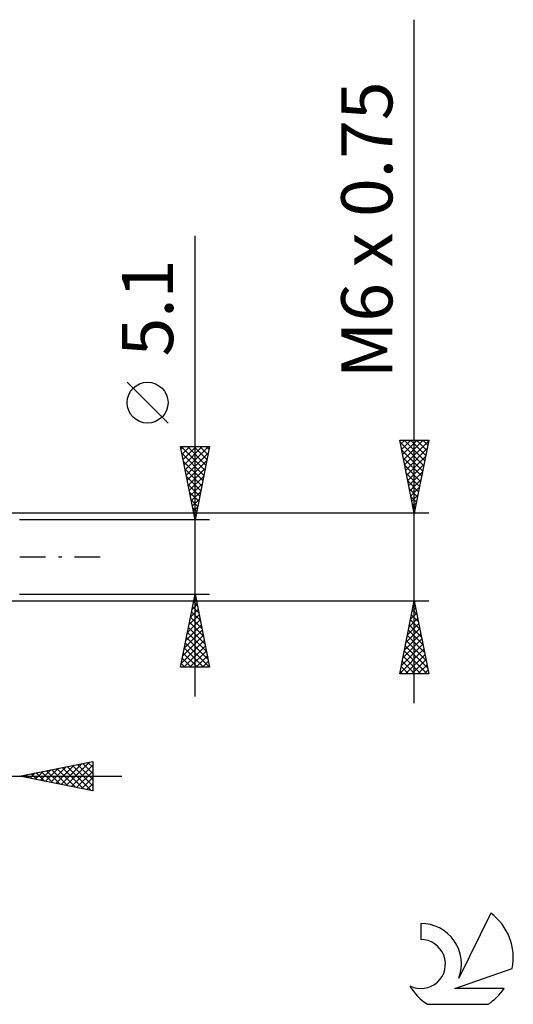
# Model space of a CAD drawing. Units: millimetres. Extents: x -27 to 114, y -36 to 38.
# Drawn here: x 80 to 114, y -31 to 37 of the extents above; entities that cross this region are included whole.
import ezdxf
from ezdxf.enums import TextEntityAlignment as Align

# ---------------------------------------------------------------- set-up
doc = ezdxf.new("R2010")
doc.units = ezdxf.units.MM
doc.header["$LTSCALE"] = 4.4
doc.linetypes.add('LONGDASH_DASH', pattern=[0.85, 0.4, -0.2, 0.05, -0.2])
for name, color, linetype in [('2', 7, 'CONTINUOUS'), ('SK4', 2, 'LONGDASH_DASH'), ('SK6', 5, 'CONTINUOUS')]:
    doc.layers.add(name, color=color, linetype=linetype)
doc.styles.get("Standard").update_dxf_attribs({"font": 'Monospac821 BT'})

msp = doc.modelspace()

# ---------------------------------------------------------------- linework, layer by layer
at = {"layer": '2', "color": 7, "linetype": 'CONTINUOUS', "lineweight": 25}
for p, q in [((107, -10), (107, 36.775)), ((92, -9.55), (92, 21.975)), ((90.15, 9.162), (87.35, 11.963)), ((92, 2.55), (91, 7.55)), ((91, 7.55), (93, 7.55)), ((91.036, 7.368), (91.218, 7.55)), ((91.059, 7.55), (92.677, 5.933)), ((91.107, 7.015), (91.642, 7.55)), ((91.178, 6.661), (92.066, 7.55)), ((91.248, 6.308), (92.491, 7.55)), ((91.319, 5.954), (92.915, 7.55)), ((91.484, 7.55), (92.747, 6.286)), ((91.908, 7.55), (92.818, 6.64)), ((93, 7.55), (92, 2.55)), ((92.332, 7.55), (92.889, 6.994)), ((92.757, 7.55), (92.959, 7.347)), ((107, 3), (106, 8)), ((106, 8), (108, 8)), ((106.029, 7.854), (107.647, 6.236)), ((106.057, 7.714), (106.343, 8)), ((106.128, 7.361), (106.767, 8)), ((106.199, 7.007), (107.191, 8)), ((106.269, 6.654), (107.616, 8)), ((106.307, 8), (107.718, 6.589)), ((106.34, 6.3), (107.99, 7.95)), ((106.411, 5.946), (107.884, 7.42)), ((106.731, 8), (107.789, 6.943)), ((108, 8), (107, 3)), ((107.156, 8), (107.859, 7.296)), ((107.58, 8), (107.93, 7.65)), ((91.091, 7.094), (92.606, 5.579)), ((91.39, 5.601), (92.915, 7.126)), ((106.135, 7.323), (107.576, 5.882)), ((106.241, 6.793), (107.506, 5.529)), ((106.481, 5.593), (107.778, 6.889)), ((91.197, 6.564), (92.535, 5.226)), ((91.461, 5.247), (92.809, 6.596)), ((106.347, 6.263), (107.435, 5.175)), ((106.552, 5.239), (107.672, 6.359)), ((91.303, 6.033), (92.464, 4.872)), ((91.409, 5.503), (92.394, 4.519)), ((91.531, 4.894), (92.703, 6.065)), ((91.602, 4.54), (92.597, 5.535)), ((106.454, 5.732), (107.364, 4.822)), ((106.623, 4.886), (107.566, 5.829)), ((91.515, 4.973), (92.323, 4.165)), ((91.673, 4.186), (92.491, 5.005)), ((106.56, 5.202), (107.294, 4.468)), ((106.694, 4.532), (107.46, 5.298)), ((106.764, 4.179), (107.354, 4.768)), ((91.622, 4.442), (92.252, 3.812)), ((91.743, 3.833), (92.385, 4.474)), ((106.666, 4.672), (107.223, 4.114)), ((106.772, 4.141), (107.152, 3.761)), ((106.835, 3.825), (107.248, 4.238)), ((91.728, 3.912), (92.182, 3.458)), ((91.814, 3.479), (92.279, 3.944)), ((91.834, 3.382), (92.111, 3.104)), ((91.885, 3.126), (92.173, 3.414)), ((106.878, 3.611), (107.081, 3.407)), ((106.906, 3.472), (107.141, 3.707)), ((108, 3), (77, 3)), ((91.94, 2.851), (92.04, 2.751)), ((91.956, 2.772), (92.067, 2.883)), ((106.976, 3.118), (107.035, 3.177)), ((106.984, 3.081), (107.011, 3.054)), ((93, 2.55), (80, 2.55)), ((80, -2.55), (93, -2.55)), ((91, -7.55), (92, -2.55)), ((91.971, -2.695), (92.044, -2.768)), ((92, -2.55), (93, -7.55)), ((77, -3), (108, -3)), ((91.792, -3.591), (92.139, -3.244)), ((91.898, -3.06), (92.068, -2.89)), ((91.9, -3.049), (92.15, -3.298)), ((106, -8), (107, -3)), ((106.95, -3.249), (107.075, -3.374)), ((106.96, -3.201), (107.027, -3.134)), ((107, -3), (108, -8)), ((91.58, -4.651), (92.28, -3.951)), ((91.686, -4.121), (92.209, -3.597)), ((91.759, -3.756), (92.362, -4.359)), ((91.83, -3.402), (92.256, -3.829)), ((106.748, -4.261), (107.168, -3.841)), ((106.809, -3.957), (107.287, -4.435)), ((106.854, -3.731), (107.097, -3.487)), ((106.879, -3.603), (107.181, -3.905)), ((91.368, -5.712), (92.422, -4.658)), ((91.474, -5.182), (92.351, -4.305)), ((91.617, -4.463), (92.574, -5.42)), ((91.688, -4.11), (92.468, -4.889)), ((106.536, -5.322), (107.31, -4.548)), ((106.642, -4.792), (107.239, -4.194)), ((106.667, -4.664), (107.499, -5.496)), ((106.738, -4.31), (107.393, -4.965)), ((91.155, -6.773), (92.563, -5.365)), ((91.262, -6.242), (92.492, -5.012)), ((91.476, -5.17), (92.786, -6.48)), ((91.547, -4.817), (92.68, -5.95)), ((106.323, -6.383), (107.451, -5.255)), ((106.43, -5.852), (107.38, -4.902)), ((106.526, -5.371), (107.711, -6.556)), ((106.597, -5.017), (107.605, -6.026)), ((91.049, -7.303), (92.634, -5.719)), ((91.335, -5.877), (92.998, -7.541)), ((91.405, -5.524), (92.892, -7.011)), ((106.111, -7.443), (107.592, -5.962)), ((106.217, -6.913), (107.522, -5.609)), ((106.455, -5.724), (107.817, -7.087)), ((91.193, -6.584), (92.159, -7.55)), ((91.227, -7.55), (92.704, -6.072)), ((91.264, -6.231), (92.583, -7.55)), ((91.651, -7.55), (92.775, -6.426)), ((106.005, -7.974), (107.663, -6.316)), ((106.314, -6.431), (107.882, -8)), ((106.384, -6.078), (107.923, -7.617)), ((106.403, -8), (107.734, -6.669)), ((91.052, -7.291), (91.31, -7.55)), ((91.122, -6.938), (91.734, -7.55)), ((92.075, -7.55), (92.846, -6.779)), ((92.5, -7.55), (92.917, -7.133)), ((106.172, -7.139), (107.034, -8)), ((106.243, -6.785), (107.458, -8)), ((106.827, -8), (107.805, -7.023)), ((107.252, -8), (107.875, -7.376)), ((93, -7.55), (91, -7.55)), ((92.924, -7.55), (92.987, -7.486)), ((108, -8), (106, -8)), ((106.031, -7.846), (106.185, -8)), ((106.102, -7.492), (106.609, -8)), ((107.676, -8), (107.946, -7.73)), ((80, -15), (85, -14)), ((82.837, -15.567), (84.255, -14.149)), ((83.19, -15.638), (84.785, -14.043)), ((84.32, -14.136), (85, -14.816)), ((84.673, -14.065), (85, -14.392)), ((85, -14), (85, -16)), ((80.715, -15.143), (81.073, -14.785)), ((81.069, -15.214), (81.603, -14.679)), ((81.138, -14.772), (81.707, -15.341)), ((81.422, -15.284), (82.134, -14.573)), ((81.491, -14.702), (82.237, -15.447)), ((81.776, -15.355), (82.664, -14.467)), ((81.845, -14.631), (82.767, -15.553)), ((82.13, -15.426), (83.194, -14.361)), ((82.198, -14.56), (83.298, -15.66)), ((82.483, -15.497), (83.725, -14.255)), ((82.552, -14.49), (83.828, -15.766)), ((82.906, -14.419), (84.358, -15.872)), ((83.259, -14.348), (84.889, -15.978)), ((83.544, -15.709), (85, -14.252)), ((83.613, -14.277), (85, -15.665)), ((83.897, -15.779), (85, -14.677)), ((83.966, -14.207), (85, -15.24)), ((54.2, -15), (87, -15)), ((85, -16), (80, -15)), ((80.008, -15.002), (80.012, -14.998)), ((80.077, -14.985), (80.116, -15.023)), ((80.362, -15.072), (80.543, -14.891)), ((80.431, -14.914), (80.646, -15.129)), ((80.784, -14.843), (81.176, -15.235)), ((84.251, -15.85), (85, -15.101)), ((84.604, -15.921), (85, -15.525)), ((84.958, -15.992), (85, -15.95))]:
    msp.add_line(p, q, dxfattribs=at)
msp.add_circle((88.75, 10.562), 1.4, dxfattribs=at)
at = {"layer": 'SK4', "color": 2, "linetype": 'LONGDASH_DASH', "lineweight": 25}
msp.add_line((-6, 0), (86, 0), dxfattribs=at)
at = {"layer": 'SK6', "color": 5, "linetype": 'CONTINUOUS', "lineweight": 25}
for p, q in [((112.235, -24.38), (110.037, -28.837)), ((107.44, -25.085), (107.44, -26.188)), ((109.78, -29.538), (113.7, -28.177)), ((113.137, -29.538), (109.78, -29.538)), ((107.902, -30.62), (112.044, -30.62))]:
    msp.add_line(p, q, dxfattribs=at)
for centre, radius, start, end in [((109.973, -27.434), 3.8, 348.72386, 53.46911), ((107.461, -27.845), 2.76, 338.93794, 90.44457), ((107.451, -27.865), 1.677, 243.42147, 90.36024), ((109.973, -27.434), 3.8, 210.54837, 236.97802), ((109.973, -27.434), 3.8, 303.02198, 326.37322)]:
    msp.add_arc(centre, radius, start, end, dxfattribs=at)

# ---------------------------------------------------------------- texts
at = {"layer": '2', "color": 7, "linetype": 'CONTINUOUS', "lineweight": 25}
for s, p in [('M6 x 0.75', (105.5, 22.387)), ('5.1', (90.5, 17.038))]:
    msp.add_text(s, height=3.5, rotation=90, dxfattribs=at).set_placement(p, align=Align.CENTER)

doc.saveas('drawing.dxf')
